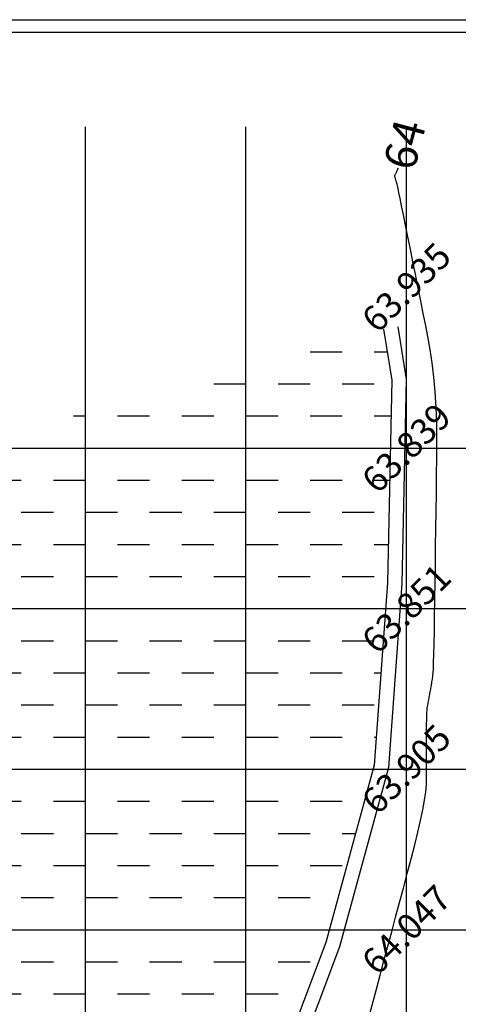
# Model space of a CAD drawing. Units: inches. Extents: x 867 to 1363, y 583 to 914.
# Drawn here: x 1251 to 1265, y 883 to 914 of the extents above; entities that cross this region are included whole.
import ezdxf
from ezdxf.enums import TextEntityAlignment as Align

# ---------------------------------------------------------------- set-up
doc = ezdxf.new("R2010")
doc.units = ezdxf.units.IN
doc.header["$LTSCALE"] = 50
doc.header["$MEASUREMENT"] = 0
for name, color, linetype in [('ESContAnn', 7, 'Continuous'), ('ESGRIDLINE', 8, 'Continuous'), ('ESMajor', 7, 'Continuous'), ('GROUNDGRID$0$ESElevation', 7, 'Continuous'), ('HACH', 251, 'Continuous'), ('TEXT', 7, 'Continuous'), ('WALL', 5, 'Continuous')]:
    doc.layers.add(name, color=color, linetype=linetype)
doc.styles.add('FONT1', font='RomanS')
doc.styles.add('GROUNDGRID$0$FONT1', font='RomanS')

msp = doc.modelspace()

# ---------------------------------------------------------------- hatches: boundary and pattern name
at = {"layer": 'HACH'}
h = msp.add_hatch(dxfattribs=at)
h.set_pattern_fill('DASH', color=151, scale=8)
h.set_pattern_definition([(0, (272.9952, 0.2268), (1, 1), [1, -1])])
h.paths.add_polyline_path([(1262.409, 896.025), (1262.54, 902.336), (1262.285, 903.927), (1211.653, 889.788), (1212.719, 883.466), (1213.865, 878.908), (1214.882, 876.28), (1217.777, 872.318), (1220.859, 869.544), (1224.624, 868.297), (1229.857, 867.807), (1237.767, 868.069), (1237.797, 867.924), (1237.913, 868.038), (1237.908, 868.023), (1237.945, 868.044), (1238, 868.097), (1237.981, 868.003), (1237.987, 868.004), (1237.969, 867.979), (1237.936, 867.922), (1242.197, 868.821), (1247.629, 870.493), (1253.962, 874.124), (1254.863, 874.82), (1254.861, 874.824), (1254.869, 874.825), (1254.97, 874.903), (1254.932, 874.925), (1254.835, 874.973), (1254.837, 874.974), (1254.775, 875), (1254.753, 874.999), (1254.621, 875.087), (1254.705, 875.079), (1254.698, 875.094), (1254.724, 875.093), (1254.826, 875.093), (1254.83, 875.084), (1254.997, 875.039), (1255.002, 875.023), (1255.016, 875.015), (1255.015, 875.018), (1255.051, 874.995), (1255.073, 874.982), (1256.701, 876.242), (1257.777, 877.65), (1260.483, 884.831), (1261.995, 890.354)])
h.paths.add_polyline_path([(1235.167, 881.417), (1237.25, 881.417), (1237.25, 882.167), (1235.167, 882.167)], flags=24)

# ---------------------------------------------------------------- linework, layer by layer
at = {"layer": 'ESGRIDLINE', "color": 9, "true_color": 0xc7c8ca}
for p, q in [((1252.995, 760.227), (1252.995, 910.227)), ((1257.995, 760.227), (1257.995, 910.227)), ((1262.995, 760.227), (1262.995, 910.227)), ((1147.995, 900.227), (1327.995, 900.227)), ((1147.995, 895.227), (1327.995, 895.227)), ((1147.995, 890.227), (1327.995, 890.227)), ((1147.995, 885.227), (1327.995, 885.227))]:
    msp.add_line(p, q, dxfattribs=at)
at = {"layer": 'ESMajor', "color": 92, "linetype": 'Continuous'}
msp.add_lwpolyline([(1261.871, 882.654), (1261.958, 882.993), (1262.06, 883.377), (1262.174, 883.807), (1262.296, 884.26), (1262.417, 884.713), (1262.538, 885.166), (1262.659, 885.619), (1262.781, 886.072), (1262.902, 886.525), (1263.023, 886.978), (1263.145, 887.431), (1263.258, 887.867), (1263.357, 888.267), (1263.44, 888.633), (1263.508, 888.963), (1263.561, 889.259), (1263.599, 889.519), (1263.621, 889.745), (1263.628, 889.935), (1263.628, 890.108), (1263.628, 890.281), (1263.628, 890.454), (1263.627, 890.626), (1263.627, 890.799), (1263.627, 890.972), (1263.626, 891.145), (1263.626, 891.318), (1263.626, 891.483), (1263.627, 891.631), (1263.63, 891.763), (1263.633, 891.878), (1263.637, 891.978), (1263.642, 892.06), (1263.648, 892.127), (1263.655, 892.177), (1263.663, 892.218), (1263.671, 892.26), (1263.678, 892.302), (1263.686, 892.344), (1263.694, 892.385), (1263.701, 892.427), (1263.709, 892.469), (1263.717, 892.511), (1263.724, 892.552), (1263.732, 892.593), (1263.739, 892.634), (1263.746, 892.674), (1263.753, 892.714), (1263.76, 892.754), (1263.767, 892.793), (1263.774, 892.832), (1263.78, 892.871), (1263.787, 892.909), (1263.793, 892.948), (1263.8, 892.987), (1263.806, 893.025), (1263.812, 893.064), (1263.819, 893.103), (1263.825, 893.141), (1263.832, 893.212), (1263.839, 893.347), (1263.846, 893.546), (1263.853, 893.81), (1263.86, 894.138), (1263.868, 894.53), (1263.875, 894.986), (1263.883, 895.506), (1263.891, 896.059), (1263.899, 896.612), (1263.907, 897.164), (1263.915, 897.717), (1263.923, 898.27), (1263.931, 898.822), (1263.939, 899.375), (1263.947, 899.928), (1263.949, 900.47), (1263.941, 900.992), (1263.922, 901.494), (1263.893, 901.975), (1263.852, 902.435), (1263.801, 902.876), (1263.739, 903.295), (1263.667, 903.695), (1263.589, 904.084), (1263.511, 904.473), (1263.433, 904.862), (1263.355, 905.25), (1263.277, 905.639), (1263.199, 906.028), (1263.121, 906.417), (1263.043, 906.806), (1262.969, 907.172), (1262.905, 907.493), (1262.849, 907.767), (1262.802, 907.995), (1262.764, 908.177), (1262.736, 908.313), (1262.716, 908.404), (1262.705, 908.448), (1262.698, 908.47), (1262.691, 908.491), (1262.685, 908.513), (1262.678, 908.534), (1262.672, 908.555), (1262.665, 908.577), (1262.659, 908.598), (1262.652, 908.62), (1262.646, 908.641), (1262.642, 908.661), (1262.64, 908.68), (1262.64, 908.699), (1262.641, 908.717), (1262.645, 908.734), (1262.649, 908.75), (1262.656, 908.765), (1262.664, 908.781), (1262.673, 908.799), (1262.683, 908.818), (1262.694, 908.84), (1262.706, 908.863), (1262.719, 908.888), (1262.732, 908.916), (1262.747, 908.944)], dxfattribs=at)
at = {"layer": 'TEXT', "color": 251, "true_color": 0x636466}
for points in [[(1140.14, 913.566), (1363.398, 913.566), (1363.398, 751.184), (1140.14, 751.184)], [(1140.527, 913.179), (1363.011, 913.179), (1363.011, 751.57), (1140.527, 751.57)]]:
    msp.add_lwpolyline(points, close=True, dxfattribs=at)
at = {"layer": 'WALL', "flags": 128}
for points in [[(1262.729, 903.999), (1262.991, 902.367), (1262.858, 896.004), (1262.44, 890.278), (1260.911, 884.692), (1258.175, 877.43), (1257.023, 875.922), (1254.213, 873.749), (1247.809, 870.078), (1242.31, 868.385), (1237.454, 867.361), (1237.403, 867.607), (1229.843, 867.357), (1224.531, 867.854), (1220.628, 869.147), (1217.441, 872.015), (1214.484, 876.063), (1213.435, 878.772), (1212.278, 883.374), (1211.209, 889.713)], [(1262.285, 903.927), (1262.54, 902.336), (1262.409, 896.025), (1261.995, 890.354), (1260.483, 884.831), (1257.777, 877.65), (1256.701, 876.242), (1253.962, 874.124), (1247.629, 870.493), (1242.197, 868.821), (1237.767, 868.069), (1237.767, 868.069), (1229.857, 867.807), (1224.624, 868.297), (1220.859, 869.544), (1217.777, 872.318), (1214.882, 876.28), (1213.865, 878.908), (1212.719, 883.466), (1211.653, 889.788)]]:
    msp.add_lwpolyline(points, dxfattribs=at)

# ---------------------------------------------------------------- texts
at = {"layer": 'ESContAnn', "color": 231, "style": 'FONT1'}
msp.add_text('64', height=1, rotation=75.1943, dxfattribs=at).set_placement((1262.747, 908.945), align=Align.MIDDLE_LEFT)
at = {"layer": 'GROUNDGRID$0$ESElevation', "color": 150, "style": 'GROUNDGRID$0$FONT1'}
for s, p in [('63.935', (1262.995, 905.227)), ('63.839', (1262.995, 900.227)), ('63.851', (1262.995, 895.227)), ('63.905', (1262.995, 890.227)), ('64.047', (1262.995, 885.227))]:
    msp.add_text(s, height=0.8, rotation=45, dxfattribs=at).set_placement(p, align=Align.MIDDLE_CENTER)

doc.saveas('drawing.dxf')
